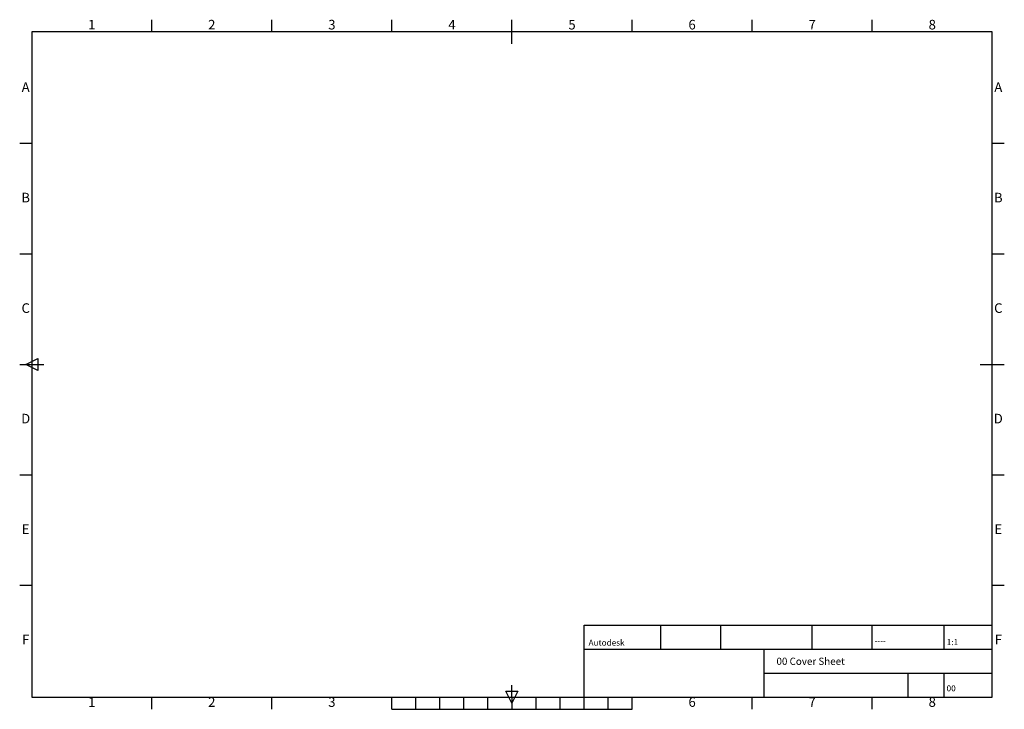
# Paper-space layout 'Title' of a CAD drawing. Units: millimetres. Extents: x -5 to 405, y -15 to 272.
import ezdxf
from ezdxf.enums import TextEntityAlignment as Align

# ---------------------------------------------------------------- set-up
doc = ezdxf.new("R2010")
doc.units = ezdxf.units.MM
for name, color, linetype in [('FRAME 050', 6, 'Continuous'), ('FRAME 070', 5, 'Continuous'), ('Title', 7, 'Continuous')]:
    doc.layers.add(name, color=color, linetype=linetype)
doc.styles.add('ISO Proportional', font='trebuc.TTF')

# ---------------------------------------------------------------- blocks, each defined once
blk = doc.blocks.new('Title')
at = {"layer": 'FRAME 050'}
for p, q in [((50, 277), (50, 282)), ((100, 277), (100, 282)), ((150, 277), (150, 282)), ((200, 272), (200, 282)), ((250, 277), (250, 282)), ((300, 277), (300, 282)), ((350, 277), (350, 282)), ((0, 230.5), (-5, 230.5)), ((405, 230.5), (400, 230.5)), ((0, 184.5), (-5, 184.5)), ((405, 184.5), (400, 184.5)), ((-2.5, 138.5), (2.5, 141)), ((2.5, 141), (2.5, 136)), ((-5, 138.5), (5, 138.5)), ((2.5, 136), (-2.5, 138.5)), ((395, 138.5), (405, 138.5)), ((0, 92.5), (-5, 92.5)), ((405, 92.5), (400, 92.5)), ((0, 46.5), (-5, 46.5)), ((405, 46.5), (400, 46.5)), ((200, 0), (200, 5)), ((50, -5), (50, 0)), ((100, -5), (100, 0)), ((150, -5), (150, 0)), ((160, -5), (160, 0)), ((170, -5), (170, 0)), ((180, -5), (180, 0)), ((190, -5), (190, 0)), ((197.5, 2.5), (202.5, 2.5)), ((200, -2.5), (197.5, 2.5)), ((202.5, 2.5), (200, -2.5)), ((200, 0), (200, -5)), ((210, -5), (210, 0)), ((220, -5), (220, 0)), ((230, -5), (230, 0)), ((240, -5), (240, 0)), ((250, -5), (250, 0)), ((300, -5), (300, 0)), ((350, -5), (350, 0)), ((150, -5), (250, -5))]:
    blk.add_line(p, q, dxfattribs=at)
at = {"layer": 'FRAME 070'}
for p, q in [((400, 277), (0, 277)), ((0, 277), (0, 0)), ((400, 0), (400, 277)), ((230, 30), (400, 30)), ((230, 0), (230, 30)), ((262, 20), (262, 30)), ((287, 20), (287, 30)), ((325, 20), (325, 30)), ((350, 20), (350, 30)), ((380, 20), (380, 30)), ((230, 20), (400, 20)), ((305, 0), (305, 20)), ((305, 10), (400, 10)), ((365, 0), (365, 10)), ((380, 0), (380, 10)), ((0, 0), (400, 0))]:
    blk.add_line(p, q, dxfattribs=at)
at = {"layer": 'FRAME 050', "style": 'ISO Proportional'}
for s, p in [('1', (25, 279.5)), ('2', (75, 279.5)), ('3', (125, 279.5)), ('4', (175, 279.5)), ('5', (225, 279.5)), ('6', (275, 279.5)), ('7', (325, 279.5)), ('8', (375, 279.5)), ('A', (-2.5, 253.5)), ('A', (402.5, 253.5)), ('B', (-2.5, 207.5)), ('B', (402.5, 207.5)), ('C', (-2.5, 161.5)), ('C', (402.5, 161.5)), ('D', (-2.5, 115.5)), ('D', (402.5, 115.5)), ('E', (-2.5, 69.5)), ('E', (402.5, 69.5)), ('F', (-2.5, 23.5)), ('F', (402.5, 23.5)), ('1', (25, -2.5)), ('2', (75, -2.5)), ('3', (125, -2.5)), ('6', (275, -2.5)), ('7', (325, -2.5)), ('8', (375, -2.5))]:
    blk.add_text(s, height=4, dxfattribs=at).set_placement(p, align=Align.MIDDLE)

psp = doc.layouts.new('Title')

# ---------------------------------------------------------------- block references
at = {"layer": 'Title'}
psp.add_blockref('Title', (-0.01, -10.22), dxfattribs=at)

# ---------------------------------------------------------------- texts
at = {"char_height": 2.5, "attachment_point": 1}
for s, insert in [('Autodesk', (231.89, 13.77)), ('----', (350.94, 14.61)), ('1:1', (381.03, 13.98)), ('00', (380.98, -5.24))]:
    psp.add_mtext(s, dxfattribs=dict(at, insert=insert))
at = {"layer": 'FRAME 050', "insert": (310.12, 4.37), "char_height": 3, "attachment_point": 4}
psp.add_mtext('00 Cover Sheet', dxfattribs=at)

doc.saveas('drawing.dxf')
